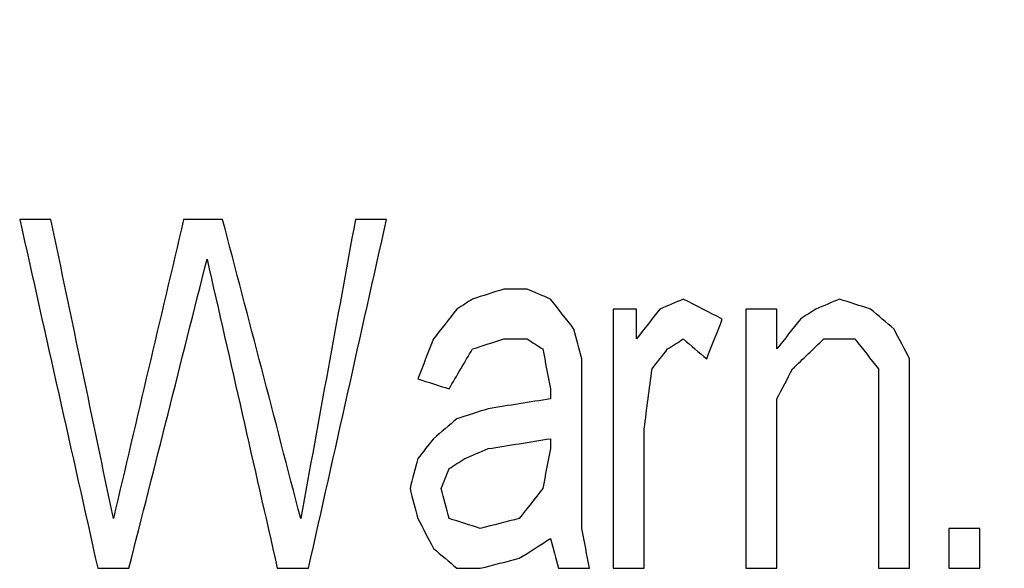
# Model space of a CAD drawing. Extents: x 0 to 841, y 0 to 594.
# Drawn here: x 100 to 103, y 441 to 443 of the extents above; entities that cross this region are included whole.
import ezdxf

# ---------------------------------------------------------------- set-up
doc = ezdxf.new("R2010")
doc.units = 0
doc.header["$LTSCALE"] = 46.255
doc.layers.add('COSMETICS', color=7, linetype='CONTINUOUS')

msp = doc.modelspace()

# ---------------------------------------------------------------- linework, layer by layer
at = {"layer": 'COSMETICS', "color": 40, "linetype": 'Continuous'}
for p, q in [((101.6874, 442.0813), (101.6874, 441.3898)), ((101.7499, 442.0015), (101.7499, 442.0813)), ((102.0416, 442.0813), (102.0416, 441.3898)), ((102.1249, 441.9749), (102.1249, 442.0813)), ((101.6041, 441.4961), (101.6041, 441.9483)), ((102.4791, 441.3898), (102.4791, 441.9483)), ((102.3957, 441.9217), (102.3957, 441.3898)), ((101.5207, 441.8685), (101.5207, 441.8419)), ((102.1249, 441.3898), (102.1249, 441.8419)), ((101.7707, 441.3898), (101.7707, 441.7621)), ((101.5207, 441.7355), (101.5207, 441.7089)), ((102.5832, 441.4961), (102.5832, 441.3898)), ((102.6666, 441.3898), (102.6666, 441.4961))]:
    msp.add_line(p, q, dxfattribs=at)
msp.add_open_spline([(103.1392, 442.5374, 46.964), (103.0498, 442.7872, 46.9583), (102.87, 443.3645, 46.9466), (102.6912, 444.2178, 46.9346), (102.6241, 444.8197, 46.9301), (102.6058, 445.0854, 46.9288)], degree=3, knots=[0, 0, 0, 0, 0.796354, 1.811685, 2.610798, 2.610798, 2.610798, 2.610798], dxfattribs=at)
at = {"layer": 'COSMETICS', "color": 40, "linetype": 'Continuous', "extrusion": (4.42e-13, -1, 0)}
msp.add_open_spline([(100.1874, 442.3206, 46.7437), (100.1874, 442.3206, 46.7437), (100.1873, 442.3206, 46.7437), (100.187, 442.3206, 46.7437), (100.1866, 442.3206, 46.7436), (100.1859, 442.3206, 46.7436), (100.1851, 442.3206, 46.7435), (100.1838, 442.3206, 46.7434), (100.1822, 442.3206, 46.7432), (100.1802, 442.3206, 46.7431), (100.1776, 442.3206, 46.7429), (100.1744, 442.3206, 46.7426), (100.1705, 442.3206, 46.7422), (100.1653, 442.3206, 46.7418), (100.1587, 442.3206, 46.7412), (100.1509, 442.3206, 46.7406), (100.1431, 442.3206, 46.7399), (100.1327, 442.3206, 46.739), (100.1197, 442.3206, 46.7379), (100.1093, 442.3206, 46.737), (100.1041, 442.3206, 46.7366)], degree=3, knots=[0, 0, 0, 0, 0.00008168, 0.00032671, 0.00081678, 0.00130684, 0.00228697, 0.00326711, 0.00522737, 0.00718763, 0.0091479, 0.01306843, 0.01698895, 0.02090948, 0.02875054, 0.03659159, 0.04443265, 0.05227371, 0.06795582, 0.08363793, 0.08363793, 0.08363793, 0.08363793], dxfattribs=at)
at = {"layer": 'COSMETICS', "color": 40, "linetype": 'Continuous', "extrusion": (0.975858, 0.218406, 1.12544e-08)}
msp.add_open_spline([(100.1041, 442.3206, 46.7366), (100.1735, 442.0103, 46.7425), (100.243, 441.7, 46.7484), (100.3124, 441.3898, 46.7543)], degree=3, dxfattribs=at)
at = {"layer": 'COSMETICS', "color": 40, "linetype": 'Continuous', "extrusion": (0.978872, 0.204475, -7.95762e-08)}
msp.add_open_spline([(100.3541, 441.5227, 46.7578), (100.2985, 441.7887, 46.7531), (100.243, 442.0547, 46.7484), (100.1874, 442.3206, 46.7437)], degree=3, dxfattribs=at)
at = {"layer": 'COSMETICS', "color": 40, "linetype": 'Continuous', "extrusion": (-0.973481, 0.228768, 1.5382e-07)}
msp.add_open_spline([(100.5416, 442.3206, 46.7734), (100.4791, 442.0547, 46.7683), (100.4166, 441.7887, 46.7631), (100.3541, 441.5227, 46.7578)], degree=3, dxfattribs=at)
at = {"layer": 'COSMETICS', "color": 40, "linetype": 'Continuous', "extrusion": (1.6e-13, 1, 0)}
msp.add_open_spline([(100.6457, 442.3206, 46.782), (100.6457, 442.3206, 46.782), (100.6456, 442.3206, 46.782), (100.6455, 442.3206, 46.782), (100.6452, 442.3206, 46.782), (100.6447, 442.3206, 46.7819), (100.6441, 442.3206, 46.7819), (100.6435, 442.3206, 46.7818), (100.6427, 442.3206, 46.7818), (100.6413, 442.3206, 46.7816), (100.6392, 442.3206, 46.7815), (100.6368, 442.3206, 46.7813), (100.6343, 442.3206, 46.7811), (100.6319, 442.3206, 46.7809), (100.6286, 442.3206, 46.7806), (100.6246, 442.3206, 46.7803), (100.6181, 442.3206, 46.7797), (100.6099, 442.3206, 46.7791), (100.6002, 442.3206, 46.7783), (100.5904, 442.3206, 46.7775), (100.5806, 442.3206, 46.7767), (100.5709, 442.3206, 46.7759), (100.5578, 442.3206, 46.7748), (100.5481, 442.3206, 46.774), (100.5416, 442.3206, 46.7734)], degree=3, knots=[0, 0, 0, 0, 0.0001021, 0.0002552, 0.0004083, 0.0010207, 0.0016331, 0.0022455, 0.0028579, 0.0040828, 0.0065325, 0.0089821, 0.0114318, 0.0138815, 0.0163311, 0.0212305, 0.0261298, 0.0359285, 0.0457272, 0.0555258, 0.0653245, 0.0751232, 0.0849219, 0.1045192, 0.1045192, 0.1045192, 0.1045192], dxfattribs=at)
at = {"layer": 'COSMETICS', "color": 40, "linetype": 'Continuous', "extrusion": (0.96756, 0.252641, 1.72553e-08)}
msp.add_open_spline([(100.8541, 441.5227, 46.7989), (100.7846, 441.7887, 46.7933), (100.7152, 442.0547, 46.7877), (100.6457, 442.3206, 46.782)], degree=3, dxfattribs=at)
at = {"layer": 'COSMETICS', "color": 40, "linetype": 'Continuous', "extrusion": (-0.983703, 0.179799, 4.66788e-07)}
msp.add_open_spline([(100.9999, 442.3206, 46.8106), (100.9513, 442.0547, 46.8067), (100.9027, 441.7887, 46.8028), (100.8541, 441.5227, 46.7989)], degree=3, dxfattribs=at)
at = {"layer": 'COSMETICS', "color": 40, "linetype": 'Continuous', "extrusion": (-0.975858, 0.218406, 1.58749e-07)}
msp.add_open_spline([(100.8749, 441.3898, 46.8006), (100.9443, 441.7, 46.8062), (101.0138, 442.0103, 46.8117), (101.0832, 442.3206, 46.8172)], degree=3, dxfattribs=at)
at = {"layer": 'COSMETICS', "color": 40, "linetype": 'Continuous', "extrusion": (1.776e-13, -1, 0)}
msp.add_open_spline([(101.0832, 442.3206, 46.8172), (101.0832, 442.3206, 46.8172), (101.0831, 442.3206, 46.8172), (101.0828, 442.3206, 46.8172), (101.0824, 442.3206, 46.8171), (101.0818, 442.3206, 46.8171), (101.0809, 442.3206, 46.817), (101.0796, 442.3206, 46.8169), (101.078, 442.3206, 46.8168), (101.0761, 442.3206, 46.8166), (101.0735, 442.3206, 46.8164), (101.0702, 442.3206, 46.8162), (101.0663, 442.3206, 46.8158), (101.0611, 442.3206, 46.8154), (101.0546, 442.3206, 46.8149), (101.0468, 442.3206, 46.8143), (101.039, 442.3206, 46.8137), (101.0285, 442.3206, 46.8129), (101.0155, 442.3206, 46.8118), (101.0051, 442.3206, 46.811), (100.9999, 442.3206, 46.8106)], degree=3, knots=[0, 0, 0, 0, 0.00008163, 0.00032654, 0.00081634, 0.00130615, 0.00228577, 0.00326538, 0.00522461, 0.00718383, 0.00914306, 0.01306152, 0.01697997, 0.02089843, 0.02873534, 0.03657225, 0.04440916, 0.05224607, 0.06791989, 0.08359371, 0.08359371, 0.08359371, 0.08359371], dxfattribs=at)
at = {"layer": 'COSMETICS', "color": 40, "linetype": 'Continuous', "extrusion": (-0.969526, 0.244988, -1.35263e-07)}
msp.add_open_spline([(100.3957, 441.3898, 46.7613), (100.4652, 441.6646, 46.7671), (100.5346, 441.9394, 46.7729), (100.6041, 442.2142, 46.7786)], degree=3, dxfattribs=at)
at = {"layer": 'COSMETICS', "color": 40, "linetype": 'Continuous', "extrusion": (0.975102, 0.221757, -8.93768e-08)}
msp.add_open_spline([(100.6041, 442.2142, 46.7786), (100.6666, 441.9394, 46.7837), (100.7291, 441.6646, 46.7888), (100.7916, 441.3898, 46.7939)], degree=3, dxfattribs=at)
at = {"layer": 'COSMETICS', "color": 40, "linetype": 'Continuous', "extrusion": (-0.30404, 0.952659, 1.37404e-07)}
msp.add_open_spline([(101.3957, 442.1344, 46.8415), (101.3679, 442.1256, 46.8393), (101.3402, 442.1167, 46.8372), (101.3124, 442.1078, 46.8351)], degree=3, dxfattribs=at)
at = {"layer": 'COSMETICS', "color": 40, "linetype": 'Continuous', "extrusion": (6.811e-13, 1, 0)}
msp.add_open_spline([(101.4582, 442.1344, 46.8462), (101.4582, 442.1344, 46.8462), (101.4581, 442.1344, 46.8462), (101.4579, 442.1344, 46.8462), (101.4576, 442.1344, 46.8462), (101.4571, 442.1344, 46.8462), (101.4565, 442.1344, 46.8461), (101.4555, 442.1344, 46.846), (101.4543, 442.1344, 46.8459), (101.4529, 442.1344, 46.8458), (101.4509, 442.1344, 46.8457), (101.4485, 442.1344, 46.8455), (101.4455, 442.1344, 46.8453), (101.4416, 442.1344, 46.845), (101.4367, 442.1344, 46.8446), (101.4309, 442.1344, 46.8441), (101.425, 442.1344, 46.8437), (101.4172, 442.1344, 46.8431), (101.4074, 442.1344, 46.8424), (101.3996, 442.1344, 46.8418), (101.3957, 442.1344, 46.8415)], degree=3, knots=[0, 0, 0, 0, 0.00006121, 0.00024485, 0.00061213, 0.0009794, 0.00171396, 0.00244851, 0.00391762, 0.00538672, 0.00685583, 0.00979404, 0.01273225, 0.01567046, 0.02154688, 0.02742331, 0.03329973, 0.03917615, 0.050929, 0.06268184, 0.06268184, 0.06268184, 0.06268184], dxfattribs=at)
at = {"layer": 'COSMETICS', "color": 40, "linetype": 'Continuous', "extrusion": (0.391555, 0.920155, 5.47823e-07)}
msp.add_open_spline([(101.5207, 442.1078, 46.851), (101.4999, 442.1167, 46.8494), (101.4791, 442.1256, 46.8478), (101.4582, 442.1344, 46.8462)], degree=3, dxfattribs=at)
at = {"layer": 'COSMETICS', "color": 40, "linetype": 'Continuous', "extrusion": (-0.538036, 0.842922, 8.22145e-07)}
msp.add_open_spline([(101.3124, 442.1078, 46.8351), (101.2985, 442.099, 46.834), (101.2846, 442.0901, 46.8329), (101.2707, 442.0813, 46.8318)], degree=3, dxfattribs=at)
at = {"layer": 'COSMETICS', "color": 40, "linetype": 'Continuous', "extrusion": (0.787228, 0.616662, 8.30954e-07)}
msp.add_open_spline([(101.5832, 442.0281, 46.8557), (101.5624, 442.0547, 46.8541), (101.5416, 442.0813, 46.8526), (101.5207, 442.1078, 46.851)], degree=3, dxfattribs=at)
at = {"layer": 'COSMETICS', "color": 40, "linetype": 'Continuous', "extrusion": (-0.391555, 0.920155, 1.19052e-06)}
msp.add_open_spline([(101.8749, 442.1078, 46.8773), (101.8541, 442.099, 46.8758), (101.8332, 442.0901, 46.8743), (101.8124, 442.0813, 46.8727)], degree=3, dxfattribs=at)
at = {"layer": 'COSMETICS', "color": 40, "linetype": 'Continuous', "extrusion": (0.454777, 0.890605, 3.34754e-07)}
msp.add_open_spline([(101.9791, 442.0547, 46.8849), (101.9443, 442.0724, 46.8824), (101.9096, 442.0901, 46.8799), (101.8749, 442.1078, 46.8773)], degree=3, dxfattribs=at)
at = {"layer": 'COSMETICS', "color": 40, "linetype": 'Continuous', "extrusion": (-0.391555, 0.920155, 1.67339e-06)}
msp.add_open_spline([(102.2916, 442.1078, 46.9072), (102.2707, 442.099, 46.9057), (102.2499, 442.0901, 46.9042), (102.2291, 442.0813, 46.9028)], degree=3, dxfattribs=at)
at = {"layer": 'COSMETICS', "color": 40, "linetype": 'Continuous', "extrusion": (0.30404, 0.952659, -1.64279e-07)}
msp.add_open_spline([(102.3749, 442.0813, 46.913), (102.3471, 442.0901, 46.9111), (102.3193, 442.099, 46.9091), (102.2916, 442.1078, 46.9072)], degree=3, dxfattribs=at)
at = {"layer": 'COSMETICS', "color": 40, "linetype": 'Continuous', "extrusion": (-0.787228, 0.616662, 3.36007e-06)}
msp.add_open_spline([(101.2707, 442.0813, 46.8318), (101.2499, 442.0547, 46.8302), (101.2291, 442.0281, 46.8286), (101.2082, 442.0015, 46.827)], degree=3, dxfattribs=at)
at = {"layer": 'COSMETICS', "color": 40, "linetype": 'Continuous', "extrusion": (-0.005818, 0.996907, 0.078373)}
msp.add_open_spline([(101.7499, 442.0813, 46.8681), (101.7499, 442.0813, 46.8681), (101.7498, 442.0813, 46.8681), (101.7496, 442.0813, 46.8681), (101.7493, 442.0813, 46.8681), (101.7488, 442.0813, 46.868), (101.7482, 442.0813, 46.868), (101.7472, 442.0813, 46.8679), (101.746, 442.0813, 46.8678), (101.7445, 442.0813, 46.8677), (101.7426, 442.0813, 46.8676), (101.7401, 442.0813, 46.8674), (101.7372, 442.0813, 46.8672), (101.7333, 442.0813, 46.8669), (101.7284, 442.0813, 46.8665), (101.7226, 442.0813, 46.8661), (101.7167, 442.0813, 46.8657), (101.7089, 442.0813, 46.8651), (101.6991, 442.0813, 46.8644), (101.6913, 442.0813, 46.8638), (101.6874, 442.0813, 46.8635)], degree=3, knots=[0, 0, 0, 0, 0.0000612, 0.00024481, 0.00061203, 0.00097925, 0.00171369, 0.00244812, 0.003917, 0.00538587, 0.00685475, 0.0097925, 0.01273025, 0.015668, 0.02154349, 0.02741899, 0.03329449, 0.03916999, 0.05092099, 0.06267198, 0.06267198, 0.06267198, 0.06267198], dxfattribs=at)
at = {"layer": 'COSMETICS', "color": 40, "linetype": 'Continuous', "extrusion": (-0.787228, 0.616662, 2.7139e-06)}
msp.add_open_spline([(101.8124, 442.0813, 46.8727), (101.7916, 442.0547, 46.8712), (101.7707, 442.0281, 46.8697), (101.7499, 442.0015, 46.8681)], degree=3, dxfattribs=at)
at = {"layer": 'COSMETICS', "color": 40, "linetype": 'Continuous', "extrusion": (-0.005573, -0.996952, 0.077821)}
msp.add_open_spline([(102.1249, 442.0813, 46.8954), (102.1249, 442.0813, 46.8954), (102.1248, 442.0813, 46.8954), (102.1245, 442.0813, 46.8953), (102.1241, 442.0813, 46.8953), (102.1234, 442.0813, 46.8953), (102.1226, 442.0813, 46.8952), (102.1213, 442.0813, 46.8951), (102.1197, 442.0813, 46.895), (102.1177, 442.0813, 46.8949), (102.1151, 442.0813, 46.8947), (102.1119, 442.0813, 46.8944), (102.108, 442.0813, 46.8942), (102.1028, 442.0813, 46.8938), (102.0962, 442.0813, 46.8933), (102.0884, 442.0813, 46.8928), (102.0806, 442.0813, 46.8922), (102.0702, 442.0813, 46.8915), (102.0572, 442.0813, 46.8905), (102.0468, 442.0813, 46.8898), (102.0416, 442.0813, 46.8894)], degree=3, knots=[0, 0, 0, 0, 0.00008159, 0.00032635, 0.00081589, 0.00130542, 0.00228448, 0.00326355, 0.00522167, 0.0071798, 0.00913793, 0.01305418, 0.01697044, 0.02088669, 0.0287192, 0.03655171, 0.04438422, 0.05221673, 0.06788176, 0.08354678, 0.08354678, 0.08354678, 0.08354678], dxfattribs=at)
at = {"layer": 'COSMETICS', "color": 40, "linetype": 'Continuous', "extrusion": (-0.538037, 0.842921, 2.29523e-06)}
msp.add_open_spline([(102.2291, 442.0813, 46.9028), (102.2152, 442.0724, 46.9018), (102.2013, 442.0635, 46.9008), (102.1874, 442.0547, 46.8998)], degree=3, dxfattribs=at)
at = {"layer": 'COSMETICS', "color": 40, "linetype": 'Continuous', "extrusion": (0.648119, 0.761539, -6.39407e-07)}
msp.add_open_spline([(102.4374, 442.0281, 46.9173), (102.4166, 442.0458, 46.9159), (102.3957, 442.0635, 46.9144), (102.3749, 442.0813, 46.913)], degree=3, dxfattribs=at)
at = {"layer": 'COSMETICS', "color": 40, "linetype": 'Continuous', "extrusion": (-0.931128, 0.364693, -1.5487e-06)}
msp.add_open_spline([(101.9374, 441.9483, 46.8819), (101.9513, 441.9837, 46.8829), (101.9652, 442.0192, 46.8839), (101.9791, 442.0547, 46.8849)], degree=3, dxfattribs=at)
at = {"layer": 'COSMETICS', "color": 40, "linetype": 'Continuous', "extrusion": (-0.787228, 0.616662, -2.42111e-06)}
msp.add_open_spline([(102.1874, 442.0547, 46.8998), (102.1666, 442.0281, 46.8983), (102.1457, 442.0015, 46.8969), (102.1249, 441.9749, 46.8954)], degree=3, dxfattribs=at)
at = {"layer": 'COSMETICS', "color": 40, "linetype": 'Continuous', "extrusion": (0.96756, 0.252641, 2.96358e-06)}
msp.add_open_spline([(101.6041, 441.9483, 46.8573), (101.5971, 441.9749, 46.8567), (101.5902, 442.0015, 46.8562), (101.5832, 442.0281, 46.8557)], degree=3, dxfattribs=at)
at = {"layer": 'COSMETICS', "color": 40, "linetype": 'Continuous', "extrusion": (0.88641, 0.462901, 1.4049e-07)}
msp.add_open_spline([(102.4791, 441.9483, 46.9202), (102.4652, 441.9749, 46.9192), (102.4513, 442.0015, 46.9183), (102.4374, 442.0281, 46.9173)], degree=3, dxfattribs=at)
at = {"layer": 'COSMETICS', "color": 40, "linetype": 'Continuous', "extrusion": (-0.931128, 0.364692, -1.4872e-06)}
msp.add_open_spline([(101.2082, 442.0015, 46.827), (101.1943, 441.966, 46.8259), (101.1805, 441.9305, 46.8248), (101.1666, 441.8951, 46.8237)], degree=3, dxfattribs=at)
at = {"layer": 'COSMETICS', "color": 40, "linetype": 'Continuous', "extrusion": (-0.30404, 0.952659, 1.36491e-07)}
msp.add_open_spline([(101.3124, 441.9749, 46.8351), (101.3402, 441.9837, 46.8372), (101.3679, 441.9926, 46.8393), (101.3957, 442.0015, 46.8415)], degree=3, dxfattribs=at)
at = {"layer": 'COSMETICS', "color": 40, "linetype": 'Continuous', "extrusion": (8.64e-14, -1, 0)}
msp.add_open_spline([(101.3957, 442.0015, 46.8415), (101.3957, 442.0015, 46.8415), (101.3958, 442.0015, 46.8415), (101.396, 442.0015, 46.8415), (101.3963, 442.0015, 46.8415), (101.3968, 442.0015, 46.8415), (101.3974, 442.0015, 46.8416), (101.3984, 442.0015, 46.8417), (101.3996, 442.0015, 46.8418), (101.4011, 442.0015, 46.8419), (101.4031, 442.0015, 46.842), (101.4055, 442.0015, 46.8422), (101.4084, 442.0015, 46.8424), (101.4123, 442.0015, 46.8427), (101.4172, 442.0015, 46.8431), (101.4231, 442.0015, 46.8436), (101.4289, 442.0015, 46.844), (101.4367, 442.0015, 46.8446), (101.4465, 442.0015, 46.8453), (101.4543, 442.0015, 46.8459), (101.4582, 442.0015, 46.8462)], degree=3, knots=[0, 0, 0, 0, 0.00006121, 0.00024485, 0.00061213, 0.0009794, 0.00171396, 0.00244851, 0.00391762, 0.00538672, 0.00685583, 0.00979404, 0.01273225, 0.01567046, 0.02154688, 0.02742331, 0.03329973, 0.03917615, 0.050929, 0.06268184, 0.06268184, 0.06268184, 0.06268184], dxfattribs=at)
at = {"layer": 'COSMETICS', "color": 40, "linetype": 'Continuous', "extrusion": (0.538036, 0.842922, 3.19473e-08)}
msp.add_open_spline([(101.4582, 442.0015, 46.8462), (101.4721, 441.9926, 46.8473), (101.486, 441.9837, 46.8483), (101.4999, 441.9749, 46.8494)], degree=3, dxfattribs=at)
at = {"layer": 'COSMETICS', "color": 40, "linetype": 'Continuous', "extrusion": (-0.538036, 0.842922, -1.75528e-06)}
msp.add_open_spline([(101.8332, 441.9749, 46.8743), (101.8471, 441.9837, 46.8753), (101.861, 441.9926, 46.8763), (101.8749, 442.0015, 46.8773)], degree=3, dxfattribs=at)
at = {"layer": 'COSMETICS', "color": 40, "linetype": 'Continuous', "extrusion": (0.648118, 0.76154, 2.81454e-06)}
msp.add_open_spline([(101.8749, 442.0015, 46.8773), (101.8957, 441.9837, 46.8788), (101.9166, 441.966, 46.8804), (101.9374, 441.9483, 46.8819)], degree=3, dxfattribs=at)
at = {"layer": 'COSMETICS', "color": 40, "linetype": 'Continuous', "extrusion": (-0.691571, 0.722309, 5.29042e-07)}
msp.add_open_spline([(102.1666, 441.9217, 46.8983), (102.1943, 441.9483, 46.9003), (102.2221, 441.9749, 46.9023), (102.2499, 442.0015, 46.9042)], degree=3, dxfattribs=at)
at = {"layer": 'COSMETICS', "color": 40, "linetype": 'Continuous', "extrusion": (-1.751e-13, 1, 0)}
msp.add_open_spline([(102.2499, 442.0015, 46.9042), (102.2499, 442.0015, 46.9042), (102.25, 442.0015, 46.9042), (102.2503, 442.0015, 46.9043), (102.2507, 442.0015, 46.9043), (102.2514, 442.0015, 46.9043), (102.2522, 442.0015, 46.9044), (102.2535, 442.0015, 46.9045), (102.2551, 442.0015, 46.9046), (102.2571, 442.0015, 46.9047), (102.2597, 442.0015, 46.9049), (102.2629, 442.0015, 46.9051), (102.2668, 442.0015, 46.9054), (102.272, 442.0015, 46.9058), (102.2785, 442.0015, 46.9062), (102.2864, 442.0015, 46.9068), (102.2942, 442.0015, 46.9073), (102.3046, 442.0015, 46.9081), (102.3176, 442.0015, 46.909), (102.328, 442.0015, 46.9097), (102.3332, 442.0015, 46.9101)], degree=3, knots=[0, 0, 0, 0, 0.00008158, 0.00032632, 0.0008158, 0.00130528, 0.00228424, 0.0032632, 0.00522111, 0.00717903, 0.00913695, 0.01305279, 0.01696862, 0.02088446, 0.02871613, 0.0365478, 0.04437947, 0.05221114, 0.06787449, 0.08353783, 0.08353783, 0.08353783, 0.08353783], dxfattribs=at)
at = {"layer": 'COSMETICS', "color": 40, "linetype": 'Continuous', "extrusion": (0.787228, 0.616662, 8.32079e-07)}
msp.add_open_spline([(102.3332, 442.0015, 46.9101), (102.3541, 441.9749, 46.9115), (102.3749, 441.9483, 46.913), (102.3957, 441.9217, 46.9144)], degree=3, dxfattribs=at)
at = {"layer": 'COSMETICS', "color": 40, "linetype": 'Continuous', "extrusion": (-0.862211, 0.506549, 4.63317e-08)}
msp.add_open_spline([(101.2499, 441.8685, 46.8302), (101.2707, 441.9039, 46.8318), (101.2916, 441.9394, 46.8335), (101.3124, 441.9749, 46.8351)], degree=3, dxfattribs=at)
at = {"layer": 'COSMETICS', "color": 40, "linetype": 'Continuous', "extrusion": (0.981359, 0.192183, 3.07945e-06)}
msp.add_open_spline([(101.4999, 441.9749, 46.8494), (101.5068, 441.9394, 46.8499), (101.5138, 441.9039, 46.8505), (101.5207, 441.8685, 46.851)], degree=3, dxfattribs=at)
at = {"layer": 'COSMETICS', "color": 40, "linetype": 'Continuous', "extrusion": (-0.787228, 0.616662, -1.49539e-07)}
msp.add_open_spline([(101.7916, 441.9217, 46.8712), (101.8055, 441.9394, 46.8722), (101.8193, 441.9571, 46.8733), (101.8332, 441.9749, 46.8743)], degree=3, dxfattribs=at)
at = {"layer": 'COSMETICS', "color": 40, "linetype": 'Continuous', "extrusion": (-0.991585, 0.129457, -8.41112e-06)}
msp.add_open_spline([(101.7707, 441.7621, 46.8697), (101.7777, 441.8153, 46.8702), (101.7846, 441.8685, 46.8707), (101.7916, 441.9217, 46.8712)], degree=3, dxfattribs=at)
at = {"layer": 'COSMETICS', "color": 40, "linetype": 'Continuous', "extrusion": (-0.88641, 0.462901, -5.00704e-07)}
msp.add_open_spline([(102.1249, 441.8419, 46.8954), (102.1388, 441.8685, 46.8964), (102.1527, 441.8951, 46.8974), (102.1666, 441.9217, 46.8983)], degree=3, dxfattribs=at)
at = {"layer": 'COSMETICS', "color": 40, "linetype": 'Continuous', "extrusion": (0.30404, 0.952659, -3.45265e-07)}
msp.add_open_spline([(101.1666, 441.8951, 46.8237), (101.1943, 441.8862, 46.8259), (101.2221, 441.8774, 46.8281), (101.2499, 441.8685, 46.8302)], degree=3, dxfattribs=at)
at = {"layer": 'COSMETICS', "color": 40, "linetype": 'Continuous', "extrusion": (-0.157581, 0.987506, 4.60583e-07)}
for points in [[(101.5207, 441.8419, 46.851), (101.4652, 441.833, 46.8468), (101.4096, 441.8242, 46.8425), (101.3541, 441.8153, 46.8383)], [(101.3541, 441.7089, 46.8383), (101.4096, 441.7178, 46.8425), (101.4652, 441.7266, 46.8468), (101.5207, 441.7355, 46.851)]]:
    msp.add_open_spline(points, degree=3, dxfattribs=at)
at = {"layer": 'COSMETICS', "color": 40, "linetype": 'Continuous', "extrusion": (-0.30404, 0.952659, -2.27502e-07)}
msp.add_open_spline([(101.3541, 441.8153, 46.8383), (101.3263, 441.8064, 46.8361), (101.2985, 441.7976, 46.834), (101.2707, 441.7887, 46.8318)], degree=3, dxfattribs=at)
at = {"layer": 'COSMETICS', "color": 40, "linetype": 'Continuous', "extrusion": (-0.648119, 0.761539, 2.76632e-06)}
msp.add_open_spline([(101.2707, 441.7887, 46.8318), (101.2499, 441.771, 46.8302), (101.2291, 441.7532, 46.8286), (101.2082, 441.7355, 46.827)], degree=3, dxfattribs=at)
at = {"layer": 'COSMETICS', "color": 40, "linetype": 'Continuous', "extrusion": (-0.787228, 0.616662, 1.20937e-06)}
msp.add_open_spline([(101.2082, 441.7355, 46.827), (101.1943, 441.7178, 46.8259), (101.1805, 441.7, 46.8248), (101.1666, 441.6823, 46.8237)], degree=3, dxfattribs=at)
at = {"layer": 'COSMETICS', "color": 40, "linetype": 'Continuous', "extrusion": (0.391555, -0.920155, 0)}
msp.add_open_spline([(101.2916, 441.6823, 46.8335), (101.3124, 441.6912, 46.8351), (101.3332, 441.7, 46.8367), (101.3541, 441.7089, 46.8383)], degree=3, dxfattribs=at)
at = {"layer": 'COSMETICS', "color": 40, "linetype": 'Continuous', "extrusion": (-0.981359, 0.192183, -9.26173e-06)}
msp.add_open_spline([(101.5207, 441.7089, 46.851), (101.5138, 441.6735, 46.8505), (101.5068, 441.638, 46.8499), (101.4999, 441.6025, 46.8494)], degree=3, dxfattribs=at)
at = {"layer": 'COSMETICS', "color": 40, "linetype": 'Continuous', "extrusion": (-0.96756, 0.252641, -1.22553e-05)}
msp.add_open_spline([(101.1666, 441.6823, 46.8237), (101.1596, 441.6557, 46.8232), (101.1527, 441.6291, 46.8226), (101.1457, 441.6025, 46.8221)], degree=3, dxfattribs=at)
at = {"layer": 'COSMETICS', "color": 40, "linetype": 'Continuous', "extrusion": (-0.538035, 0.842923, 8.7901e-08)}
msp.add_open_spline([(101.2499, 441.6557, 46.8302), (101.2638, 441.6646, 46.8313), (101.2777, 441.6735, 46.8324), (101.2916, 441.6823, 46.8335)], degree=3, dxfattribs=at)
at = {"layer": 'COSMETICS', "color": 40, "linetype": 'Continuous', "extrusion": (-0.931129, 0.364691, -1.79109e-05)}
msp.add_open_spline([(101.2291, 441.6025, 46.8286), (101.236, 441.6203, 46.8291), (101.243, 441.638, 46.8297), (101.2499, 441.6557, 46.8302)], degree=3, dxfattribs=at)
at = {"layer": 'COSMETICS', "color": 40, "linetype": 'Continuous', "extrusion": (0.96756, 0.252641, 1.2208e-05)}
msp.add_open_spline([(101.1457, 441.6025, 46.8221), (101.1527, 441.5759, 46.8226), (101.1596, 441.5493, 46.8232), (101.1666, 441.5227, 46.8237)], degree=3, dxfattribs=at)
at = {"layer": 'COSMETICS', "color": 40, "linetype": 'Continuous', "extrusion": (0.96756, 0.25264, 6.46614e-06)}
msp.add_open_spline([(101.2499, 441.5227, 46.8302), (101.243, 441.5493, 46.8297), (101.236, 441.5759, 46.8291), (101.2291, 441.6025, 46.8286)], degree=3, dxfattribs=at)
at = {"layer": 'COSMETICS', "color": 40, "linetype": 'Continuous', "extrusion": (-0.787228, 0.616662, -2.68946e-07)}
msp.add_open_spline([(101.4999, 441.6025, 46.8494), (101.4791, 441.5759, 46.8478), (101.4582, 441.5493, 46.8462), (101.4374, 441.5227, 46.8446)], degree=3, dxfattribs=at)
at = {"layer": 'COSMETICS', "color": 40, "linetype": 'Continuous', "extrusion": (0.886409, 0.462902, -1.34012e-06)}
msp.add_open_spline([(101.1666, 441.5227, 46.8237), (101.1805, 441.4961, 46.8248), (101.1943, 441.4696, 46.8259), (101.2082, 441.443, 46.827)], degree=3, dxfattribs=at)
at = {"layer": 'COSMETICS', "color": 40, "linetype": 'Continuous', "extrusion": (0.30404, 0.952659, -4.91896e-07)}
msp.add_open_spline([(101.3332, 441.4961, 46.8367), (101.3054, 441.505, 46.8345), (101.2777, 441.5139, 46.8324), (101.2499, 441.5227, 46.8302)], degree=3, dxfattribs=at)
at = {"layer": 'COSMETICS', "color": 40, "linetype": 'Continuous', "extrusion": (-0.247383, 0.968918, 1.47724e-07)}
msp.add_open_spline([(101.4374, 441.5227, 46.8446), (101.4027, 441.5139, 46.842), (101.3679, 441.505, 46.8393), (101.3332, 441.4961, 46.8367)], degree=3, dxfattribs=at)
at = {"layer": 'COSMETICS', "color": 40, "linetype": 'Continuous', "extrusion": (0.981359, 0.192182, -1.21433e-05)}
msp.add_open_spline([(101.6249, 441.3898, 46.8588), (101.618, 441.4252, 46.8583), (101.611, 441.4607, 46.8578), (101.6041, 441.4961, 46.8573)], degree=3, dxfattribs=at)
at = {"layer": 'COSMETICS', "color": 40, "linetype": 'Continuous', "extrusion": (-3.372e-13, 1, 0)}
msp.add_open_spline([(102.6666, 441.4961, 46.9329), (102.6665, 441.4961, 46.9329), (102.6664, 441.4961, 46.9329), (102.6662, 441.4961, 46.9329), (102.6657, 441.4961, 46.9329), (102.6651, 441.4961, 46.9329), (102.6643, 441.4961, 46.9328), (102.663, 441.4961, 46.9327), (102.6614, 441.4961, 46.9326), (102.6594, 441.4961, 46.9325), (102.6568, 441.4961, 46.9323), (102.6535, 441.4961, 46.9321), (102.6496, 441.4961, 46.9318), (102.6444, 441.4961, 46.9315), (102.6379, 441.4961, 46.931), (102.6301, 441.4961, 46.9305), (102.6223, 441.4961, 46.93), (102.6119, 441.4961, 46.9292), (102.5989, 441.4961, 46.9284), (102.5884, 441.4961, 46.9277), (102.5832, 441.4961, 46.9273)], degree=3, knots=[0, 0, 0, 0, 0.00008157, 0.00032627, 0.00081566, 0.00130506, 0.00228386, 0.00326266, 0.00522026, 0.00717785, 0.00913545, 0.01305064, 0.01696583, 0.02088102, 0.02871141, 0.03654179, 0.04437217, 0.05220256, 0.06786332, 0.08352409, 0.08352409, 0.08352409, 0.08352409], dxfattribs=at)
at = {"layer": 'COSMETICS', "color": 40, "linetype": 'Continuous', "extrusion": (-0.538035, 0.842922, 1.59736e-08)}
msp.add_open_spline([(101.4374, 441.4164, 46.8446), (101.4652, 441.4341, 46.8468), (101.493, 441.4518, 46.8489), (101.5207, 441.4696, 46.851)], degree=3, dxfattribs=at)
at = {"layer": 'COSMETICS', "color": 40, "linetype": 'Continuous', "extrusion": (0.96756, 0.252641, -1.3722e-07)}
msp.add_open_spline([(101.5207, 441.4696, 46.851), (101.5277, 441.443, 46.8515), (101.5346, 441.4164, 46.852), (101.5416, 441.3898, 46.8526)], degree=3, dxfattribs=at)
at = {"layer": 'COSMETICS', "color": 40, "linetype": 'Continuous', "extrusion": (0.648119, 0.761539, -2.76107e-06)}
msp.add_open_spline([(101.2082, 441.443, 46.827), (101.2291, 441.4252, 46.8286), (101.2499, 441.4075, 46.8302), (101.2707, 441.3898, 46.8318)], degree=3, dxfattribs=at)
at = {"layer": 'COSMETICS', "color": 40, "linetype": 'Continuous', "extrusion": (-0.247383, 0.968918, 1.52465e-07)}
msp.add_open_spline([(101.3332, 441.3898, 46.8367), (101.3679, 441.3986, 46.8393), (101.4027, 441.4075, 46.842), (101.4374, 441.4164, 46.8446)], degree=3, dxfattribs=at)
at = {"layer": 'COSMETICS', "color": 40, "linetype": 'Continuous', "extrusion": (0.059241, 0.707107, -0.704621)}
msp.add_open_spline([(100.3124, 441.3898, 46.7543), (100.3124, 441.3898, 46.7543), (100.3125, 441.3898, 46.7543), (100.3128, 441.3898, 46.7543), (100.3132, 441.3898, 46.7544), (100.3139, 441.3898, 46.7544), (100.3147, 441.3898, 46.7545), (100.316, 441.3898, 46.7546), (100.3176, 441.3898, 46.7547), (100.3196, 441.3898, 46.7549), (100.3222, 441.3898, 46.7551), (100.3254, 441.3898, 46.7554), (100.3293, 441.3898, 46.7557), (100.3345, 441.3898, 46.7562), (100.341, 441.3898, 46.7567), (100.3489, 441.3898, 46.7574), (100.3567, 441.3898, 46.758), (100.3671, 441.3898, 46.7589), (100.3801, 441.3898, 46.76), (100.3905, 441.3898, 46.7609), (100.3957, 441.3898, 46.7613)], degree=3, knots=[0, 0, 0, 0, 0.00008167, 0.00032667, 0.00081667, 0.00130668, 0.00228669, 0.00326669, 0.00522671, 0.00718672, 0.00914674, 0.01306677, 0.0169868, 0.02090683, 0.0287469, 0.03658696, 0.04442702, 0.05226709, 0.06794721, 0.08362734, 0.08362734, 0.08362734, 0.08362734], dxfattribs=at)
at = {"layer": 'COSMETICS', "color": 40, "linetype": 'Continuous', "extrusion": (-2.616e-13, -1, 0)}
msp.add_open_spline([(100.7916, 441.3898, 46.7939), (100.7916, 441.3898, 46.7939), (100.7917, 441.3898, 46.7939), (100.792, 441.3898, 46.7939), (100.7924, 441.3898, 46.794), (100.793, 441.3898, 46.794), (100.7938, 441.3898, 46.7941), (100.7951, 441.3898, 46.7942), (100.7968, 441.3898, 46.7943), (100.7987, 441.3898, 46.7945), (100.8013, 441.3898, 46.7947), (100.8046, 441.3898, 46.7949), (100.8085, 441.3898, 46.7953), (100.8137, 441.3898, 46.7957), (100.8202, 441.3898, 46.7962), (100.828, 441.3898, 46.7968), (100.8358, 441.3898, 46.7975), (100.8462, 441.3898, 46.7983), (100.8593, 441.3898, 46.7994), (100.8697, 441.3898, 46.8002), (100.8749, 441.3898, 46.8006)], degree=3, knots=[0, 0, 0, 0, 0.00008164, 0.00032658, 0.00081644, 0.00130631, 0.00228604, 0.00326577, 0.00522523, 0.0071847, 0.00914416, 0.01306308, 0.01698201, 0.02090093, 0.02873878, 0.03657664, 0.04441449, 0.05225234, 0.06792804, 0.08360374, 0.08360374, 0.08360374, 0.08360374], dxfattribs=at)
at = {"layer": 'COSMETICS', "color": 40, "linetype": 'Continuous', "extrusion": (0.002678, 0.999395, -0.03467)}
msp.add_open_spline([(101.2707, 441.3898, 46.8318), (101.2707, 441.3898, 46.8318), (101.2708, 441.3898, 46.8318), (101.271, 441.3898, 46.8319), (101.2713, 441.3898, 46.8319), (101.2718, 441.3898, 46.8319), (101.2724, 441.3898, 46.832), (101.2734, 441.3898, 46.832), (101.2746, 441.3898, 46.8321), (101.2761, 441.3898, 46.8323), (101.2781, 441.3898, 46.8324), (101.2805, 441.3898, 46.8326), (101.2834, 441.3898, 46.8328), (101.2873, 441.3898, 46.8331), (101.2922, 441.3898, 46.8335), (101.2981, 441.3898, 46.834), (101.3039, 441.3898, 46.8344), (101.3117, 441.3898, 46.835), (101.3215, 441.3898, 46.8358), (101.3293, 441.3898, 46.8364), (101.3332, 441.3898, 46.8367)], degree=3, knots=[0, 0, 0, 0, 0.00006122, 0.00024487, 0.00061217, 0.00097947, 0.00171407, 0.00244868, 0.00391788, 0.00538709, 0.0068563, 0.00979471, 0.01273312, 0.01567154, 0.02154837, 0.02742519, 0.03330202, 0.03917885, 0.0509325, 0.06268615, 0.06268615, 0.06268615, 0.06268615], dxfattribs=at)
at = {"layer": 'COSMETICS', "color": 40, "linetype": 'Continuous', "extrusion": (-4.161e-13, -1, 0)}
msp.add_open_spline([(101.5416, 441.3898, 46.8526), (101.5416, 441.3898, 46.8526), (101.5417, 441.3898, 46.8526), (101.542, 441.3898, 46.8526), (101.5424, 441.3898, 46.8526), (101.543, 441.3898, 46.8527), (101.5438, 441.3898, 46.8527), (101.5451, 441.3898, 46.8528), (101.5468, 441.3898, 46.8529), (101.5487, 441.3898, 46.8531), (101.5513, 441.3898, 46.8533), (101.5546, 441.3898, 46.8535), (101.5585, 441.3898, 46.8538), (101.5637, 441.3898, 46.8542), (101.5702, 441.3898, 46.8547), (101.578, 441.3898, 46.8553), (101.5858, 441.3898, 46.8559), (101.5962, 441.3898, 46.8567), (101.6093, 441.3898, 46.8576), (101.6197, 441.3898, 46.8584), (101.6249, 441.3898, 46.8588)], degree=3, knots=[0, 0, 0, 0, 0.00008161, 0.00032644, 0.0008161, 0.00130576, 0.00228508, 0.0032644, 0.00522304, 0.00718168, 0.00914032, 0.0130576, 0.01697488, 0.02089216, 0.02872671, 0.03656127, 0.04439583, 0.05223039, 0.06789951, 0.08356862, 0.08356862, 0.08356862, 0.08356862], dxfattribs=at)
at = {"layer": 'COSMETICS', "color": 40, "linetype": 'Continuous', "extrusion": (-4.8e-15, 1, 0)}
msp.add_open_spline([(101.6874, 441.3898, 46.8635), (101.6874, 441.3898, 46.8635), (101.6875, 441.3898, 46.8635), (101.6878, 441.3898, 46.8635), (101.6882, 441.3898, 46.8636), (101.6889, 441.3898, 46.8636), (101.6897, 441.3898, 46.8637), (101.691, 441.3898, 46.8638), (101.6926, 441.3898, 46.8639), (101.6946, 441.3898, 46.864), (101.6972, 441.3898, 46.8642), (101.7004, 441.3898, 46.8645), (101.7043, 441.3898, 46.8647), (101.7095, 441.3898, 46.8651), (101.716, 441.3898, 46.8656), (101.7239, 441.3898, 46.8662), (101.7317, 441.3898, 46.8668), (101.7421, 441.3898, 46.8675), (101.7551, 441.3898, 46.8685), (101.7655, 441.3898, 46.8693), (101.7707, 441.3898, 46.8697)], degree=3, knots=[0, 0, 0, 0, 0.0000816, 0.00032641, 0.00081604, 0.00130566, 0.0022849, 0.00326415, 0.00522264, 0.00718113, 0.00913962, 0.0130566, 0.01697358, 0.02089055, 0.02872451, 0.03655847, 0.04439243, 0.05222639, 0.0678943, 0.08356222, 0.08356222, 0.08356222, 0.08356222], dxfattribs=at)
at = {"layer": 'COSMETICS', "color": 40, "linetype": 'Continuous', "extrusion": (3.33e-14, 1, 0)}
msp.add_open_spline([(102.0416, 441.3898, 46.8894), (102.0416, 441.3898, 46.8894), (102.0417, 441.3898, 46.8894), (102.042, 441.3898, 46.8894), (102.0424, 441.3898, 46.8895), (102.043, 441.3898, 46.8895), (102.0438, 441.3898, 46.8896), (102.0451, 441.3898, 46.8897), (102.0468, 441.3898, 46.8898), (102.0487, 441.3898, 46.8899), (102.0513, 441.3898, 46.8901), (102.0546, 441.3898, 46.8903), (102.0585, 441.3898, 46.8906), (102.0637, 441.3898, 46.891), (102.0702, 441.3898, 46.8915), (102.078, 441.3898, 46.892), (102.0858, 441.3898, 46.8926), (102.0962, 441.3898, 46.8933), (102.1093, 441.3898, 46.8943), (102.1197, 441.3898, 46.895), (102.1249, 441.3898, 46.8954)], degree=3, knots=[0, 0, 0, 0, 0.00008159, 0.00032635, 0.00081589, 0.00130542, 0.00228448, 0.00326355, 0.00522167, 0.0071798, 0.00913793, 0.01305418, 0.01697044, 0.02088669, 0.0287192, 0.03655171, 0.04438422, 0.05221673, 0.06788176, 0.08354678, 0.08354678, 0.08354678, 0.08354678], dxfattribs=at)
at = {"layer": 'COSMETICS', "color": 40, "linetype": 'Continuous', "extrusion": (5.068e-13, -1, 0)}
msp.add_open_spline([(102.3957, 441.3898, 46.9144), (102.3958, 441.3898, 46.9144), (102.3959, 441.3898, 46.9144), (102.3961, 441.3898, 46.9145), (102.3965, 441.3898, 46.9145), (102.3972, 441.3898, 46.9145), (102.398, 441.3898, 46.9146), (102.3993, 441.3898, 46.9147), (102.4009, 441.3898, 46.9148), (102.4029, 441.3898, 46.9149), (102.4055, 441.3898, 46.9151), (102.4087, 441.3898, 46.9153), (102.4127, 441.3898, 46.9156), (102.4179, 441.3898, 46.916), (102.4244, 441.3898, 46.9164), (102.4322, 441.3898, 46.9169), (102.44, 441.3898, 46.9175), (102.4504, 441.3898, 46.9182), (102.4634, 441.3898, 46.9191), (102.4739, 441.3898, 46.9198), (102.4791, 441.3898, 46.9202)], degree=3, knots=[0, 0, 0, 0, 0.00008157, 0.0003263, 0.00081574, 0.00130518, 0.00228407, 0.00326296, 0.00522073, 0.00717851, 0.00913629, 0.01305184, 0.01696739, 0.02088294, 0.02871404, 0.03654514, 0.04437625, 0.05220735, 0.06786955, 0.08353176, 0.08353176, 0.08353176, 0.08353176], dxfattribs=at)
at = {"layer": 'COSMETICS', "color": 40, "linetype": 'Continuous', "extrusion": (6.04e-14, -1, 0)}
msp.add_open_spline([(102.5832, 441.3898, 46.9273), (102.5833, 441.3898, 46.9273), (102.5834, 441.3898, 46.9273), (102.5836, 441.3898, 46.9273), (102.584, 441.3898, 46.9274), (102.5847, 441.3898, 46.9274), (102.5855, 441.3898, 46.9275), (102.5868, 441.3898, 46.9275), (102.5884, 441.3898, 46.9277), (102.5904, 441.3898, 46.9278), (102.593, 441.3898, 46.928), (102.5962, 441.3898, 46.9282), (102.6002, 441.3898, 46.9285), (102.6054, 441.3898, 46.9288), (102.6119, 441.3898, 46.9292), (102.6197, 441.3898, 46.9298), (102.6275, 441.3898, 46.9303), (102.6379, 441.3898, 46.931), (102.6509, 441.3898, 46.9319), (102.6614, 441.3898, 46.9326), (102.6666, 441.3898, 46.9329)], degree=3, knots=[0, 0, 0, 0, 0.00008157, 0.00032627, 0.00081566, 0.00130506, 0.00228386, 0.00326266, 0.00522026, 0.00717785, 0.00913545, 0.01305064, 0.01696583, 0.02088102, 0.02871141, 0.03654179, 0.04437217, 0.05220256, 0.06786332, 0.08352409, 0.08352409, 0.08352409, 0.08352409], dxfattribs=at)

doc.saveas('drawing.dxf')
